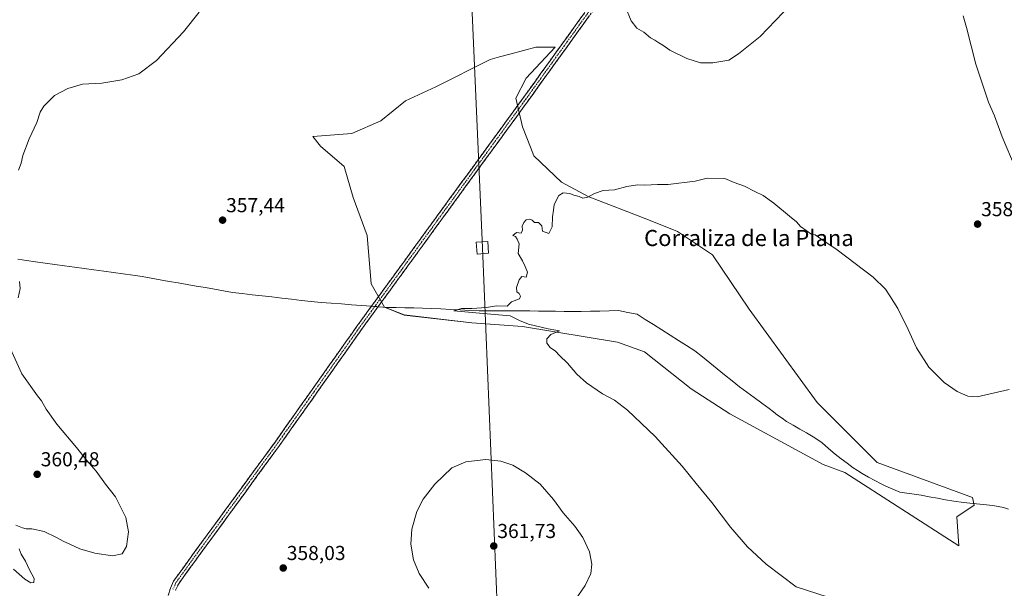
# Model space of a CAD drawing. Units: metres. Extents: x 607986 to 611457, y 4694568 to 4696935.
# Drawn here: x 608498 to 608986, y 4696022 to 4696304 of the extents above; entities that cross this region are included whole.
import ezdxf
from ezdxf.enums import TextEntityAlignment as Align

# ---------------------------------------------------------------- set-up
doc = ezdxf.new("R2010")
doc.units = ezdxf.units.M
doc.header["$MEASUREMENT"] = 0
doc.linetypes.add('TRAZO_Y_PUNTO', pattern=[1, 0.5, -0.25, 0, -0.25])
doc.linetypes.add('TRAZOSX2', pattern=[1.5, 1, -0.5])
for name, color, linetype, lineweight in [('Camino', 19, 'TRAZOSX2', 0), ('Camino Cxs', 19, 'Continuous', 0), ('Camino eje', 19, 'TRAZO_Y_PUNTO', 0), ('Carátula', 7, 'Continuous', 5), ('Corriente natural lineal', 142, 'Continuous', 13), ('Corriente natural lineal oculto', 19, 'TRAZO_Y_PUNTO', 13), ('Cultivos herbáceos CxS', 92, 'Continuous', 0), ('Curva de nivel normal', 36, 'Continuous', 0), ('Pastizal CxS', 92, 'Continuous', 0), ('Punto de cota en terreno', 7, 'Continuous', 0), ('Rótulo de punto de cota en terreno', 19, 'Continuous', 0), ('Tendido', 6, 'Continuous', 0), ('Texto cartográfico', 19, 'Continuous', 0), ('Torre de tendido Cxs', 19, 'Continuous', 0)]:
    doc.layers.add(name, color=color, linetype=linetype, lineweight=lineweight)
doc.styles.add('Arial', font='txt', dxfattribs={"height": 0.2})

# ---------------------------------------------------------------- blocks, each defined once
blk = doc.blocks.new('*U150')
at = {"layer": 'Cultivos herbáceos CxS', "color": 92, "linetype": 'Continuous', "lineweight": 0}
blk.add_polyline3d([(608963.6671, 4696043.0169, 352.4568), (608962.7055, 4696057.4567, 352.3585), (608971.3657, 4696063.2327, 352.2322), (608970.4035, 4696067.0837, 351.8827), (608923.2541, 4696084.4115, 352.9493), (608893.4259, 4696114.2541, 353.3578), (608859.7487, 4696160.4613, 354.1229), (608841.4673, 4696187.4161, 354.1761), (608824.1475, 4696198.9683, 354.2778), (608809.7139, 4696204.7449, 354.3244), (608779.8857, 4696216.2957, 354.8016), (608766.5793, 4696223.4871, 355.1675), (608752.9433, 4696236.5121, 355.4398), (608751.2183, 4696240.8261, 355.5046), (608747.1701, 4696250.9519, 355.7285), (608743.9667, 4696265.0735, 355.8557), (608749.0955, 4696275.0185, 355.8439), (608763.5289, 4696290.4201, 355.8545), (608753.9067, 4696290.4201, 355.8593), (608741.6293, 4696287.1531, 355.8427), (608735.7927, 4696285.5999, 355.8279), (608731.1619, 4696284.3675, 355.8461), (608704.2535, 4696270.6903, 355.9742), (608689.2063, 4696263.7935, 356.1577), (608676.9283, 4696253.8411, 356.3529), (608662.5683, 4696247.5457, 356.6459), (608643.2505, 4696246.1407, 357.2022), (608647.0991, 4696241.3275, 356.9181), (608658.7561, 4696231.1553, 356.6445), (608663.3301, 4696215.9083, 356.5156), (608670.1915, 4696197.0451, 356.3652), (608672.1163, 4696172.9791, 356.2682), (608678.8511, 4696161.4273, 355.4109), (608688.4739, 4696157.5759, 356.025), (608722.1509, 4696153.7247, 355.502), (608747.1691, 4696151.7989, 355.2309), (608794.3177, 4696144.0975, 354.4195), (608807.7885, 4696139.2843, 354.2256), (608830.8813, 4696120.9933, 353.9557), (608850.1261, 4696108.4793, 353.7635), (608896.3119, 4696083.4493, 353.1603), (608907.0989, 4696079.5387, 353.0543), (608963.6671, 4696043.0169, 352.4568)], close=True, dxfattribs=at)
blk = doc.blocks.new('*U171')
at = {"layer": 'Curva de nivel normal', "color": 36, "linetype": 'Continuous', "lineweight": 0}
for points in [[(608797.98, 4696311.04, 355), (608801.2, 4696303.48, 355), (608803.9, 4696299.86, 355), (608807.38, 4696297.81, 355), (608810.69, 4696295.1, 355), (608812.94, 4696293.95, 355), (608814.94, 4696292.55, 355), (608816.91, 4696291.42, 355), (608820.28, 4696289.01, 355), (608828.81, 4696284.88, 355), (608835.56, 4696282.73, 355), (608841.73, 4696282.58, 355), (608849.61, 4696283.9, 355), (608854.46, 4696287.13, 355), (608865.17, 4696295.78, 355), (608880.31, 4696311.67, 355)], [(608965.92, 4696305.97, 355), (608967.51, 4696300.14, 355), (608972.07, 4696281.95, 355), (608978.48, 4696263.1, 355), (608981.3, 4696256.37, 355), (608985.13, 4696245.98, 355), (608991.69, 4696230.66, 355)], [(608988.61, 4696120.56, 355), (608972.83, 4696117.06, 355), (608968.16, 4696117.36, 355), (608962.78, 4696119.63, 355), (608956.38, 4696124.06, 355), (608948.88, 4696131.77, 355), (608942.62, 4696141.29, 355), (608938.48, 4696150.36, 355), (608933.37, 4696160.76, 355), (608929.5, 4696167.03, 355), (608927.24, 4696170.47, 355), (608921.23, 4696176.42, 355), (608912.34, 4696183.07, 355), (608903.36, 4696189.96, 355), (608895.16, 4696195.28, 355), (608892.45, 4696197.29, 355), (608890.72, 4696197.45, 355), (608885.08, 4696201.48, 355), (608883.2, 4696203.87, 355), (608879.68, 4696206.57, 355), (608871.86, 4696213.1, 355), (608866.61, 4696216.86, 355), (608862.56, 4696218.81, 355), (608857.33, 4696221.52, 355), (608852.27, 4696223.34, 355), (608847.58, 4696225.31, 355), (608838.84, 4696225.48, 355), (608832.9, 4696224.02, 355), (608819.56, 4696222.31, 355), (608814.27, 4696222.33, 355), (608807.94, 4696221.92, 355), (608804.27, 4696222.08, 355), (608798.94, 4696221.36, 355), (608792.94, 4696219.68, 355), (608787.27, 4696219.31, 355), (608783.04, 4696217.9, 355), (608779.67, 4696215.99, 355), (608777.19, 4696215.54, 355), (608775.42, 4696216.4, 355), (608772.7, 4696217.08, 355), (608770.67, 4696217.82, 355), (608767.44, 4696218.12, 355), (608765.3, 4696216.77, 355), (608762.98, 4696212.34, 355), (608762.67, 4696209.5, 355), (608762.14, 4696206.2, 355), (608761.96, 4696201.24, 355), (608760.38, 4696198.03, 355), (608757.22, 4696199.17, 355), (608756.83, 4696201.88, 355), (608755.21, 4696203.5, 355), (608753.2, 4696203.52, 355), (608752.08, 4696204.65, 355), (608750.82, 4696205.19, 355), (608749.09, 4696204.75, 355), (608747.84, 4696203.54, 355), (608747.16, 4696201.67, 355), (608747.22, 4696199.66, 355), (608746.55, 4696198.15, 355), (608744.26, 4696198.44, 355), (608742.48, 4696197.01, 355), (608743.82, 4696196.54, 355), (608744.66, 4696195.18, 355), (608745.55, 4696192.92, 355), (608745.07, 4696188.13, 355), (608747.23, 4696184.51, 355), (608748.59, 4696181.68, 355), (608749.73, 4696178.88, 355), (608749.02, 4696176.4, 355), (608748, 4696176.58, 355), (608746.94, 4696176.63, 355), (608745.67, 4696175.03, 355), (608744.29, 4696171.2, 355), (608744.4, 4696169.12, 355), (608745.58, 4696168.3, 355), (608746.18, 4696166.9, 355), (608745.8, 4696165.6, 355), (608741.84, 4696164.18, 355), (608739.65, 4696162.03, 355), (608734.43, 4696162.15, 355), (608729.4, 4696161.29, 355), (608722.1, 4696160.8, 355), (608717.06, 4696160.79, 355), (608713.14, 4696159.64, 355), (608727.77, 4696158.26, 355), (608741.1, 4696157.24, 355), (608745.82, 4696154.88, 355), (608750.24, 4696153.06, 355), (608759.9, 4696150.7, 355), (608765.62, 4696149.77, 355), (608761.28, 4696147.86, 355), (608759.28, 4696145.72, 355), (608759.25, 4696143.64, 355), (608760.98, 4696141.53, 355), (608763.58, 4696139.64, 355), (608765.53, 4696137.42, 355), (608769.53, 4696133.67, 355), (608774.18, 4696128.25, 355), (608778.96, 4696123.98, 355), (608786.93, 4696118.46, 355), (608792.84, 4696115.3, 355), (608799.4, 4696110.43, 355), (608812.99, 4696097.39, 355), (608826.47, 4696082.64, 355), (608833.45, 4696073.94, 355), (608841.12, 4696064.63, 355), (608850.49, 4696052.32, 355), (608858.83, 4696042.63, 355), (608868.06, 4696033.97, 355), (608882.94, 4696022.69, 355), (608919.81, 4696010.85, 355)]]:
    blk.add_polyline3d(points, dxfattribs=at)
blk = doc.blocks.new('5PATER')
at = {"layer": 'Carátula', "linetype": 'Continuous', "lineweight": 5}
h = blk.add_hatch(color=250, dxfattribs=at)
edge = h.paths.add_edge_path()
edge.add_ellipse((0, 0.01), major_axis=(-1.33, -1.34), ratio=0.999422, start_angle=0, end_angle=360)

msp = doc.modelspace()

# ---------------------------------------------------------------- linework, layer by layer
at = {"layer": 'Camino', "color": 19, "linetype": 'TRAZOSX2', "lineweight": 0}
for points in [[(608571.55, 4696018.39), (608572.58, 4696022.08), (608574.16, 4696025.57), (608582.42, 4696037.02), (608624.49, 4696094.57), (608665.1, 4696151.98), (608705.45, 4696207.42), (608747.78, 4696265.49), (608780.86, 4696311.4)], [(608783.12, 4696309.75), (608750.05, 4696263.85), (608707.72, 4696205.77), (608667.37, 4696150.35), (608626.76, 4696092.93), (608584.69, 4696035.38), (608576.54, 4696024.08), (608575.17, 4696021.02)]]:
    msp.add_lwpolyline(points, dxfattribs=at)
at = {"layer": 'Camino Cxs', "color": 19, "linetype": 'Continuous', "lineweight": 0}
for points in [[(608571.55, 4696018.39, 359.4), (608572.58, 4696022.08, 359.28), (608574.16, 4696025.57, 359.34), (608576.92, 4696029.39, 359.41), (608579.67, 4696033.21, 359.37), (608582.42, 4696037.02, 359.16), (608585.22, 4696040.86, 359.16), (608588.03, 4696044.7, 359.05), (608590.83, 4696048.53, 359.03), (608593.64, 4696052.37, 358.78), (608596.44, 4696056.2, 358.6), (608599.25, 4696060.04, 358.45), (608602.05, 4696063.88, 358.28), (608604.85, 4696067.71, 358.25), (608607.66, 4696071.55, 358.11), (608610.46, 4696075.38, 357.94), (608613.27, 4696079.22, 357.82), (608616.07, 4696083.06, 357.73), (608618.88, 4696086.89, 357.54), (608621.68, 4696090.73, 357.5), (608624.49, 4696094.57, 357.37), (608627.19, 4696098.39, 357.28), (608629.9, 4696102.22, 357.19), (608632.61, 4696106.05, 357.17), (608635.32, 4696109.88, 357.14), (608638.02, 4696113.7, 357.09), (608640.73, 4696117.53, 357.07), (608643.44, 4696121.36, 356.97), (608646.15, 4696125.19, 356.96), (608648.85, 4696129.01, 356.88), (608651.56, 4696132.84, 356.8), (608654.27, 4696136.67, 356.69), (608656.98, 4696140.5, 356.65), (608659.68, 4696144.32, 356.52), (608662.39, 4696148.15, 356.46), (608665.1, 4696151.98, 356.3), (608667.98, 4696155.94, 356.22), (608670.86, 4696159.9, 356.17), (608673.75, 4696163.86, 356.1), (608676.63, 4696167.82, 356.04), (608679.51, 4696171.78, 356.07), (608682.39, 4696175.74, 355.99), (608685.28, 4696179.7, 356), (608688.16, 4696183.66, 355.87), (608691.04, 4696187.62, 355.92), (608693.92, 4696191.58, 355.88), (608696.81, 4696195.54, 355.89), (608699.69, 4696199.5, 355.84), (608702.57, 4696203.46, 355.76), (608705.45, 4696207.42, 355.76), (608708.27, 4696211.29, 355.68), (608711.1, 4696215.16, 355.74), (608713.92, 4696219.03, 355.66), (608716.74, 4696222.9, 355.67), (608719.56, 4696226.77, 355.66), (608722.39, 4696230.65, 355.67), (608725.21, 4696234.52, 355.69), (608728.03, 4696238.39, 355.68), (608730.85, 4696242.26, 355.77), (608733.67, 4696246.13, 355.76), (608736.5, 4696250, 355.8), (608739.32, 4696253.88, 355.75), (608742.14, 4696257.75, 355.76), (608744.96, 4696261.62, 355.76), (608747.78, 4696265.49, 355.79), (608750.54, 4696269.32, 355.81), (608753.3, 4696273.14, 355.8), (608756.05, 4696276.97, 355.82), (608758.81, 4696280.79, 355.84), (608761.56, 4696284.62, 355.85), (608764.32, 4696288.44, 355.82), (608767.08, 4696292.27, 355.79), (608769.83, 4696296.09, 355.79), (608772.59, 4696299.92, 355.77), (608775.35, 4696303.75, 355.76), (608778.1, 4696307.57, 355.71)], [(608780.37, 4696305.93, 355.66), (608777.61, 4696302.1, 355.71), (608774.86, 4696298.28, 355.72), (608772.1, 4696294.45, 355.77), (608769.34, 4696290.62, 355.79), (608766.59, 4696286.8, 355.84), (608763.83, 4696282.97, 355.85), (608761.08, 4696279.15, 355.83), (608758.32, 4696275.32, 355.83), (608755.56, 4696271.5, 355.84), (608752.81, 4696267.67, 355.82), (608750.05, 4696263.85, 355.79), (608747.23, 4696259.98, 355.79), (608744.41, 4696256.1, 355.79), (608741.58, 4696252.23, 355.81), (608738.76, 4696248.36, 355.81), (608735.94, 4696244.49, 355.74), (608733.12, 4696240.62, 355.7), (608730.29, 4696236.74, 355.66), (608727.47, 4696232.87, 355.67), (608724.65, 4696229, 355.58), (608721.83, 4696225.13, 355.64), (608719.01, 4696221.26, 355.64), (608716.18, 4696217.38, 355.69), (608713.36, 4696213.51, 355.72), (608710.54, 4696209.64, 355.65), (608707.72, 4696205.77, 355.73), (608704.83, 4696201.81, 355.76), (608701.95, 4696197.85, 355.88), (608699.07, 4696193.89, 355.85), (608696.19, 4696189.93, 355.82), (608693.31, 4696185.97, 355.88), (608690.43, 4696182.02, 355.91), (608687.54, 4696178.06, 355.99), (608684.66, 4696174.1, 355.93), (608681.78, 4696170.14, 356), (608678.9, 4696166.18, 355.95), (608676.02, 4696162.22, 356.2), (608673.14, 4696158.26, 356.3), (608670.25, 4696154.31, 356.28), (608667.37, 4696150.35, 356.43), (608664.67, 4696146.52, 356.51), (608661.96, 4696142.69, 356.64), (608659.25, 4696138.86, 356.66), (608656.54, 4696135.04, 356.77), (608653.83, 4696131.21, 356.81), (608651.13, 4696127.38, 356.92), (608648.42, 4696123.55, 356.96), (608645.71, 4696119.72, 357.01), (608643, 4696115.9, 357.12), (608640.3, 4696112.07, 357.16), (608637.59, 4696108.24, 357.25), (608634.88, 4696104.41, 357.22), (608632.17, 4696100.59, 357.27), (608629.47, 4696096.76, 357.34), (608626.76, 4696092.93, 357.48), (608623.95, 4696089.09, 357.5), (608621.15, 4696085.26, 357.56), (608618.34, 4696081.42, 357.72), (608615.54, 4696077.58, 357.85), (608612.73, 4696073.75, 358.01), (608609.93, 4696069.91, 358.06), (608607.12, 4696066.07, 358.18), (608604.32, 4696062.24, 358.23), (608601.51, 4696058.4, 358.56), (608598.71, 4696054.56, 358.58), (608595.91, 4696050.73, 358.77), (608593.1, 4696046.89, 358.9), (608590.3, 4696043.05, 358.98), (608587.49, 4696039.22, 359.13), (608584.69, 4696035.38, 359.11), (608581.97, 4696031.61, 359.21), (608579.25, 4696027.84, 359.21), (608576.54, 4696024.08, 359.28), (608575.17, 4696021.02, 359.18)]]:
    msp.add_polyline3d(points, dxfattribs=at)
at = {"layer": 'Camino eje', "color": 19, "linetype": 'TRAZO_Y_PUNTO', "lineweight": 0}
msp.add_lwpolyline([(608781.99, 4696310.57), (608748.92, 4696264.67), (608706.58, 4696206.59), (608666.24, 4696151.16), (608625.62, 4696093.75), (608583.55, 4696036.2), (608575.35, 4696024.82), (608573.88, 4696021.55)], dxfattribs=at)
at = {"layer": 'Corriente natural lineal', "color": 142, "linetype": 'Continuous', "lineweight": 13}
for points in [[(608496.87, 4696185.32, 359.02), (608501.24, 4696184.61, 358.65), (608505.6, 4696183.89, 358.43), (608510.44, 4696183.24, 358.09), (608515.29, 4696182.59, 358.2), (608520.13, 4696181.94, 358.43), (608524.97, 4696181.29, 358.36), (608529.81, 4696180.64, 358.31), (608534.65, 4696179.99, 358.06), (608539.5, 4696179.33, 357.64), (608544.34, 4696178.68, 357.28), (608549.18, 4696178.03, 357.26), (608554.02, 4696177.38, 357.38), (608558.51, 4696176.6, 357.57), (608563, 4696175.82, 357.63), (608567.49, 4696175.04, 357.45), (608571.98, 4696174.26, 357.05), (608576.46, 4696173.49, 356.56), (608580.95, 4696172.71, 356.68), (608585.44, 4696171.93, 356.79), (608589.93, 4696171.15, 356.94), (608594.42, 4696170.37, 357.06), (608598.91, 4696169.59, 356.93), (608603.39, 4696168.81, 356.54), (608608.27, 4696168.23, 356.25), (608613.16, 4696167.66, 356.13), (608618.04, 4696167.08, 356.07), (608622.92, 4696166.51, 356.2), (608627.8, 4696165.93, 356.2), (608632.68, 4696165.36, 356.14), (608637.56, 4696164.78, 356.07), (608642.45, 4696164.21, 356.02), (608647.43, 4696163.83, 355.58), (608652.41, 4696163.45, 355.36), (608657.4, 4696163.07, 355.33), (608662.38, 4696162.7, 355.06), (608667.37, 4696162.32, 355.34), (608672.35, 4696161.94, 356.11)], [(608675.63, 4696161.7, 356.2), (608680.23, 4696161.35, 355.86), (608684.58, 4696161.25, 355.73), (608688.93, 4696161.16, 355.68), (608693.28, 4696161.06, 355.61), (608697.63, 4696160.97, 355.54), (608701.98, 4696160.87, 355.49), (608706.74, 4696160.62, 355.45), (608711.5, 4696160.36, 355.35), (608716.26, 4696160.11, 355.25), (608721.03, 4696159.86, 355.14), (608725.79, 4696159.6, 354.98), (608729.97, 4696159.6, 354.84), (608734.15, 4696159.6, 354.84), (608738.33, 4696159.6, 354.8), (608742.51, 4696159.6, 354.63), (608746.69, 4696159.6, 354.55), (608750.87, 4696159.6, 354.63), (608755.13, 4696159.55, 354.45), (608759.39, 4696159.5, 354.31), (608763.65, 4696159.44, 354.3), (608767.91, 4696159.39, 354.31), (608772.17, 4696159.34, 354.18), (608776.43, 4696159.28, 354.15), (608781.03, 4696159.4, 354.19), (608785.64, 4696159.52, 354.1), (608790.24, 4696159.64, 354.05), (608794.85, 4696159.76, 354.06), (608799.45, 4696158.89, 354.04), (608804.05, 4696158.01, 354.02), (608808.16, 4696155.41, 354.01), (608812.26, 4696152.8, 354), (608816.37, 4696150.19, 353.99), (608820.47, 4696147.58, 353.89), (608824.58, 4696144.97, 353.82), (608828.68, 4696142.37, 353.78), (608832.79, 4696139.76, 353.77), (608836.47, 4696136.79, 353.76), (608840.14, 4696133.83, 353.75), (608843.82, 4696130.87, 353.74), (608847.5, 4696127.9, 353.72), (608851.18, 4696124.94, 353.69), (608854.85, 4696121.98, 353.68), (608858.55, 4696119.29, 353.64), (608862.24, 4696116.59, 353.6), (608865.93, 4696113.9, 353.52), (608869.62, 4696111.21, 353.3), (608871.68, 4696109.54, 352.99), (608873.74, 4696107.87, 353.02), (608876, 4696106.34, 353.13), (608878.25, 4696104.8, 353.06), (608881.56, 4696102.89, 352.87), (608884.86, 4696100.97, 352.94), (608888.17, 4696099.06, 352.85), (608891.47, 4696097.14, 352.78), (608893.67, 4696095.63, 352.78), (608895.87, 4696094.12, 352.75), (608899.12, 4696091.31, 352.77), (608902.37, 4696088.5, 352.68), (608905.32, 4696086.27, 352.75), (608908.26, 4696084.05, 352.77), (608911.21, 4696081.82, 352.69), (608913.44, 4696080.37, 352.7), (608915.67, 4696078.91, 352.68), (608918.84, 4696077.22, 352.71), (608922.01, 4696075.52, 352.62), (608925.18, 4696073.83, 352.51), (608927.47, 4696072.72, 352.51), (608929.75, 4696071.61, 352.52), (608932.1, 4696070.69, 352.42), (608934.44, 4696069.77, 352.21), (608937.95, 4696069.23, 352.01), (608941.46, 4696068.69, 351.91), (608944.97, 4696068.15, 351.9), (608949.03, 4696067.4, 351.9), (608953.09, 4696066.66, 351.91), (608957.15, 4696065.91, 351.94), (608961.21, 4696065.16, 351.93), (608966.04, 4696064.63, 351.92), (608970.87, 4696064.1, 351.9), (608975.69, 4696063.56, 351.75), (608980.52, 4696063.03, 351.67), (608983.17, 4696062.56, 351.74), (608985.81, 4696062.09, 351.84), (608988.4, 4696061.33, 351.89)]]:
    msp.add_polyline3d(points, dxfattribs=at)
at = {"layer": 'Corriente natural lineal oculto', "color": 19, "linetype": 'TRAZO_Y_PUNTO', "lineweight": 13}
msp.add_polyline3d([(608672.35, 4696161.94, 356.11), (608675.63, 4696161.7, 356.2)], dxfattribs=at)
at = {"layer": 'Cultivos herbáceos CxS', "color": 92, "linetype": 'Continuous', "lineweight": 0}
msp.add_polyline3d([(608963.67, 4696043.02, 352.46), (608962.71, 4696057.46, 352.36), (608971.37, 4696063.23, 352.23), (608970.4, 4696067.08, 351.88), (608923.25, 4696084.41, 352.95), (608893.43, 4696114.25, 353.36), (608859.75, 4696160.46, 354.12), (608841.47, 4696187.42, 354.18), (608824.15, 4696198.97, 354.28), (608809.71, 4696204.74, 354.32), (608779.89, 4696216.3, 354.8), (608766.58, 4696223.49, 355.17), (608752.94, 4696236.51, 355.44), (608751.22, 4696240.83, 355.5), (608747.17, 4696250.95, 355.73), (608743.97, 4696265.07, 355.86), (608749.1, 4696275.02, 355.84), (608763.53, 4696290.42, 355.85), (608753.91, 4696290.42, 355.86), (608741.63, 4696287.15, 355.84), (608735.79, 4696285.6, 355.83), (608731.16, 4696284.37, 355.85), (608704.25, 4696270.69, 355.97), (608689.21, 4696263.79, 356.16), (608676.93, 4696253.84, 356.35), (608662.57, 4696247.55, 356.65), (608643.25, 4696246.14, 357.2), (608647.1, 4696241.33, 356.92), (608658.76, 4696231.16, 356.64), (608663.33, 4696215.91, 356.52), (608670.19, 4696197.05, 356.37), (608672.12, 4696172.98, 356.27), (608678.85, 4696161.43, 355.41), (608688.47, 4696157.58, 356.02), (608722.15, 4696153.72, 355.5), (608747.17, 4696151.8, 355.23), (608794.32, 4696144.1, 354.42), (608807.79, 4696139.28, 354.23), (608830.88, 4696120.99, 353.96), (608850.13, 4696108.48, 353.76), (608896.31, 4696083.45, 353.16), (608907.1, 4696079.54, 353.05), (608963.67, 4696043.02, 352.46)], dxfattribs=at)
at = {"layer": 'Curva de nivel normal', "color": 36, "linetype": 'Continuous', "lineweight": 0}
for points in [[(608497.21, 4696229.47, 360), (608498.58, 4696232.84, 360), (608499.37, 4696236.77, 360), (608502.49, 4696244.91, 360), (608506.34, 4696253.06, 360), (608507.95, 4696258.14, 360), (608509.78, 4696261.24, 360), (608515.12, 4696266.5, 360), (608521.7, 4696269.94, 360), (608528.95, 4696272.02, 360), (608538.61, 4696272.51, 360), (608548.54, 4696274.14, 360), (608556.87, 4696277.24, 360), (608565.65, 4696283.88, 360), (608579.12, 4696298.11, 360), (608586.88, 4696307.76, 360)], [(608497.04, 4696166.1, 360), (608498.03, 4696170.7, 360), (608497.79, 4696174.18, 360)], [(608495.88, 4696053.34, 360), (608499.29, 4696052.06, 360), (608501.04, 4696051.54, 360), (608503.79, 4696051.46, 360), (608509.98, 4696050.24, 360), (608516.12, 4696047.3, 360), (608519.32, 4696045.32, 360), (608523.09, 4696043.74, 360), (608527.61, 4696041.66, 360), (608535.12, 4696039.51, 360), (608543.91, 4696038.18, 360), (608548.62, 4696039.18, 360), (608550.79, 4696042.72, 360), (608551.73, 4696050.03, 360), (608550.48, 4696057.06, 360), (608545.28, 4696067.43, 360), (608540.41, 4696073.68, 360), (608535.73, 4696080.12, 360), (608531.07, 4696085.46, 360), (608525.94, 4696091.84, 360), (608516.31, 4696103.43, 360), (608510.99, 4696110.9, 360), (608508.71, 4696114.94, 360), (608506.66, 4696117.42, 360), (608498.85, 4696128.43, 360), (608493.1, 4696141.2, 360)], [(608773.28, 4696016.04, 360), (608778.37, 4696023.48, 360), (608781.12, 4696029.39, 360), (608781.62, 4696034, 360), (608780.54, 4696040.03, 360), (608777.21, 4696047.24, 360), (608773.14, 4696052.86, 360), (608767.38, 4696059.44, 360), (608762.59, 4696066.07, 360), (608755.94, 4696073.65, 360), (608748.75, 4696079.34, 360), (608742.42, 4696083.14, 360), (608736.44, 4696085.09, 360), (608729.08, 4696085.96, 360), (608719.21, 4696084.82, 360), (608712.16, 4696081.7, 360), (608703.69, 4696073.74, 360), (608697.92, 4696066.21, 360), (608694.85, 4696060.14, 360), (608692.32, 4696051.29, 360), (608691.82, 4696043.87, 360), (608693.24, 4696036.18, 360), (608696.02, 4696029.3, 360), (608700.73, 4696022.01, 360)], [(608494.82, 4696031.56, 360), (608500.36, 4696026.48, 360), (608503.44, 4696024.66, 360), (608504.87, 4696024.91, 360), (608505.04, 4696026.93, 360), (608502.76, 4696031.15, 360), (608500.78, 4696035.5, 360), (608498.63, 4696038.95, 360), (608497.49, 4696041.62, 360)]]:
    msp.add_polyline3d(points, dxfattribs=at)
at = {"layer": 'Pastizal CxS', "color": 92, "linetype": 'Continuous', "lineweight": 0}
msp.add_polyline3d([(608963.67, 4696043.02, 352.46), (608907.1, 4696079.54, 353.05), (608896.31, 4696083.45, 353.16), (608850.13, 4696108.48, 353.76), (608830.88, 4696120.99, 353.96), (608807.79, 4696139.28, 354.23), (608794.32, 4696144.1, 354.42), (608747.17, 4696151.8, 355.23), (608722.15, 4696153.72, 355.5), (608688.47, 4696157.58, 356.02), (608678.85, 4696161.43, 355.41), (608672.12, 4696172.98, 356.27), (608670.19, 4696197.05, 356.37), (608663.33, 4696215.91, 356.52), (608658.76, 4696231.16, 356.64), (608647.1, 4696241.33, 356.92), (608643.25, 4696246.14, 357.2), (608662.57, 4696247.55, 356.65), (608676.93, 4696253.84, 356.35), (608689.21, 4696263.79, 356.16), (608704.25, 4696270.69, 355.97), (608731.16, 4696284.37, 355.85), (608735.79, 4696285.6, 355.83), (608741.63, 4696287.15, 355.84), (608753.91, 4696290.42, 355.86), (608763.53, 4696290.42, 355.85), (608749.1, 4696275.02, 355.84), (608743.97, 4696265.07, 355.86), (608747.17, 4696250.95, 355.73), (608751.22, 4696240.83, 355.5), (608752.94, 4696236.51, 355.44), (608766.58, 4696223.49, 355.17), (608779.89, 4696216.3, 354.8), (608809.71, 4696204.74, 354.32), (608824.15, 4696198.97, 354.28), (608841.47, 4696187.42, 354.18), (608859.75, 4696160.46, 354.12), (608893.43, 4696114.25, 353.36), (608923.25, 4696084.41, 352.95), (608970.4, 4696067.08, 351.88), (608971.37, 4696063.23, 352.23), (608962.71, 4696057.46, 352.36), (608963.67, 4696043.02, 352.46)], close=True, dxfattribs=at)
msp.add_polyline3d([(608963.67, 4696043.02, 352.46), (608962.71, 4696057.46, 352.36), (608971.37, 4696063.23, 352.23), (608970.4, 4696067.08, 351.88), (608923.25, 4696084.41, 352.95), (608893.43, 4696114.25, 353.36), (608859.75, 4696160.46, 354.12), (608841.47, 4696187.42, 354.18), (608824.15, 4696198.97, 354.28), (608809.71, 4696204.74, 354.32), (608779.89, 4696216.3, 354.8), (608766.58, 4696223.49, 355.17), (608752.94, 4696236.51, 355.44), (608751.22, 4696240.83, 355.5), (608747.17, 4696250.95, 355.73), (608743.97, 4696265.07, 355.86), (608749.1, 4696275.02, 355.84), (608763.53, 4696290.42, 355.85), (608753.91, 4696290.42, 355.86), (608741.63, 4696287.15, 355.84), (608735.79, 4696285.6, 355.83), (608731.16, 4696284.37, 355.85), (608704.25, 4696270.69, 355.97), (608689.21, 4696263.79, 356.16), (608676.93, 4696253.84, 356.35), (608662.57, 4696247.55, 356.65), (608643.25, 4696246.14, 357.2), (608647.1, 4696241.33, 356.92), (608658.76, 4696231.16, 356.64), (608663.33, 4696215.91, 356.52), (608670.19, 4696197.05, 356.37), (608672.12, 4696172.98, 356.27), (608678.85, 4696161.43, 355.41), (608688.47, 4696157.58, 356.02), (608722.15, 4696153.72, 355.5), (608747.17, 4696151.8, 355.23), (608794.32, 4696144.1, 354.42), (608807.79, 4696139.28, 354.23), (608830.88, 4696120.99, 353.96), (608850.13, 4696108.48, 353.76), (608896.31, 4696083.45, 353.16), (608907.1, 4696079.54, 353.05), (608963.67, 4696043.02, 352.46)], dxfattribs=at)
at = {"layer": 'Tendido', "color": 6, "linetype": 'Continuous', "lineweight": 0}
msp.add_polyline3d([(608712.94, 4696518.28, 357.29), (608727.39, 4696190.92, 355.41), (608738.96, 4695908.46, 355.72), (608760.2, 4695417.14, 378.7), (608772.48, 4695150.47, 386.58), (608790.29, 4694736.76, 376.15), (608796.9, 4694580.34, 375.93)], dxfattribs=at)
at = {"layer": 'Torre de tendido Cxs', "color": 19, "linetype": 'Continuous', "lineweight": 0}
msp.add_polyline3d([(608724.69, 4696187.8, 355.43), (608724.32, 4696193.67, 355.46), (608730.09, 4696194.04, 355.37), (608730.46, 4696188.17, 355.38), (608724.69, 4696187.8, 355.43)], close=True, dxfattribs=at)
msp.add_polyline3d([(608724.69, 4696187.8, 355.3), (608730.46, 4696188.17, 355.3), (608730.09, 4696194.04, 355.3), (608724.32, 4696193.67, 355.3), (608724.69, 4696187.8, 355.3)], dxfattribs=at)

# ---------------------------------------------------------------- block references
at = {"layer": 'Cultivos herbáceos CxS', "color": 92, "linetype": 'Continuous', "lineweight": 0}
msp.add_blockref('*U150', (0, 0), dxfattribs=at)
at = {"layer": 'Curva de nivel normal', "color": 36, "linetype": 'Continuous', "lineweight": 0}
msp.add_blockref('*U171', (0, 0), dxfattribs=at)
at = {"layer": 'Punto de cota en terreno', "linetype": 'Continuous', "lineweight": 0}
for p in [(608598.47, 4696204.61, 357.44), (608973, 4696202.65, 358.22), (608506.51, 4696078.57, 360.48), (608733, 4696043, 361.73), (608628.56, 4696032.09, 358.03)]:
    msp.add_blockref('5PATER', p, dxfattribs=at)

# ---------------------------------------------------------------- texts
at = {"layer": 'Rótulo de punto de cota en terreno', "color": 19, "linetype": 'Continuous', "lineweight": 0, "style": 'Arial'}
for s, p in [('357,44', (608600.23, 4696206.37)), ('358,22', (608974.76, 4696204.41)), ('360,48', (608508.27, 4696080.33)), ('361,73', (608734.76, 4696044.76)), ('358,03', (608630.32, 4696033.85))]:
    msp.add_text(s, height=7, dxfattribs=at).set_placement(p, align=Align.BOTTOM_LEFT)
at = {"layer": 'Texto cartográfico', "color": 19, "linetype": 'Continuous', "lineweight": 0, "style": 'Arial'}
msp.add_text('Corraliza de la Plana', height=8, dxfattribs=at).set_placement((608859.57, 4696195.77), align=Align.MIDDLE_CENTER)

doc.saveas('drawing.dxf')
